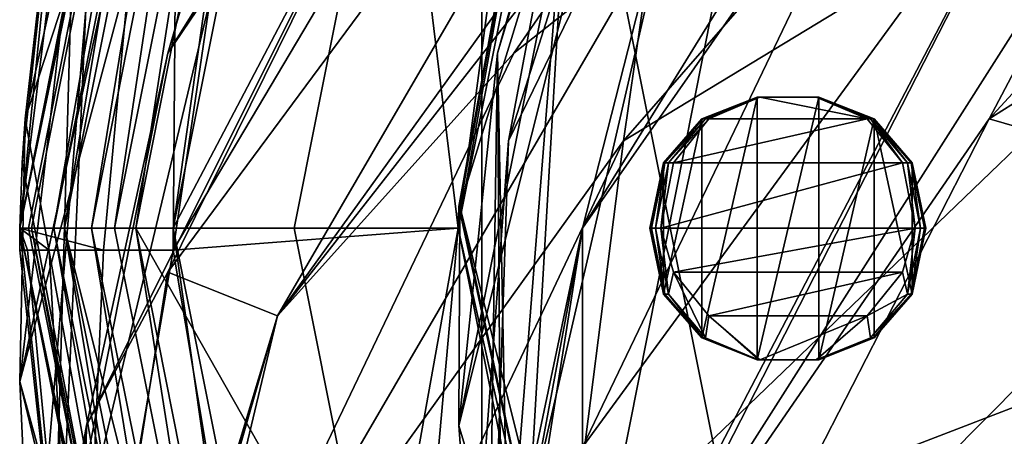
# Model space of a CAD drawing. Extents: x -86 to 88, y 12357 to 12600.
# Drawn here: x -12 to -8, y 12583 to 12585 of the extents above; entities that cross this region are included whole.
import ezdxf

# ---------------------------------------------------------------- set-up
doc = ezdxf.new("R2010")
doc.units = 0
doc.header["$MEASUREMENT"] = 0

msp = doc.modelspace()

# ---------------------------------------------------------------- linework, layer by layer
for points in [[(-10.3914, 12588.700195, 634.835022), (4.3074, 12594.799805, 634.835022), (-7.9527, 12576.5, 634.835022)], [(-10.3914, 12588.700195, 635.078003), (-10.3914, 12580.099609, 635.078003), (-7.9527, 12592.400391, 635.078003)], [(-10.3914, 12580.099609, 635.078003), (4.3074, 12574, 635.078003), (-7.9527, 12592.400391, 635.078003)], [(-8.8317, 12590, 703.591003), (-11.8243, 12585.200195, 702.997009), (-10, 12587.900391, 705.906982)], [(-8.8317, 12590, 703.591003), (-11.0946, 12587.700195, 700.182007), (-11.8243, 12585.200195, 702.997009)], [(-11.5467, 12588.099609, 693.804993), (-10.8492, 12589.900391, 691.580017), (-12.5, 12583.700195, 690.835999)], [(-12.4748, 12584.900391, 688.713013), (-12.5, 12583.700195, 690.835999), (-10.8492, 12589.900391, 691.580017)], [(-12.4748, 12584.900391, 688.713013), (-10.8492, 12589.900391, 691.580017), (-11.5092, 12589.299805, 686.630981)], [(-11.7714, 12588, 635.281982), (-12.5, 12584.400391, 635.776978), (-11.5127, 12589.299805, 635.776978)], [(-11.5127, 12589.299805, 635.776978), (-12.5, 12584.400391, 635.776978), (-12.115, 12587.5, 686.447021)], [(-12.4748, 12584.900391, 688.713013), (-11.5092, 12589.299805, 686.630981), (-12.2488, 12586.900391, 686.463989)], [(-9.9324, 12584.400391, 703.14801), (-6.9139, 12589.299805, 702.413025), (-8.4, 12586.599609, 706.036011)], [(-9.3479, 12586.700195, 700.236023), (-6.9139, 12589.299805, 702.413025), (-9.9324, 12584.400391, 703.14801)], [(-11.4993, 12589.200195, 634.401978), (-11.5485, 12589.200195, 634.133972), (-12.5, 12584.400391, 634.133972)], [(-11.4993, 12589.200195, 634.401978), (-12.5, 12584.400391, 634.133972), (-12.4467, 12584.400391, 634.401978)], [(-11.5112, 12589.200195, 576.09198), (-12.4597, 12584.400391, 576.09198), (-12.5, 12584.400391, 576.294983)], [(-11.5112, 12589.200195, 576.09198), (-12.5, 12584.400391, 576.294983), (-11.5485, 12589.200195, 576.294983)], [(-12.5, 12584.400391, 576.294983), (-12.5, 12584.400391, 634.133972), (-11.5485, 12589.200195, 634.133972)], [(-11.5485, 12589.200195, 576.294983), (-12.5, 12584.400391, 576.294983), (-11.5485, 12589.200195, 634.133972)], [(-11.5112, 12589.200195, 576.09198), (-12.3449, 12584.400391, 575.919983), (-12.4597, 12584.400391, 576.09198)], [(-11.4993, 12589.200195, 634.401978), (-12.4467, 12584.400391, 634.401978), (-12.295, 12584.400391, 634.629028)], [(-11.5112, 12589.200195, 576.09198), (-11.4052, 12589.099609, 575.919983), (-12.3449, 12584.400391, 575.919983)], [(-11.4993, 12589.200195, 634.401978), (-12.295, 12584.400391, 634.629028), (-11.3591, 12589.099609, 634.629028)], [(-11.4052, 12589.099609, 575.919983), (-12.173, 12584.400391, 575.804993), (-12.3449, 12584.400391, 575.919983)], [(-11.3591, 12589.099609, 634.629028), (-12.295, 12584.400391, 634.629028), (-12.0679, 12584.400391, 634.780029)], [(-11.2464, 12589.099609, 575.804993), (-11.9703, 12584.400391, 575.765015), (-12.173, 12584.400391, 575.804993)], [(-11.4052, 12589.099609, 575.919983), (-11.2464, 12589.099609, 575.804993), (-12.173, 12584.400391, 575.804993)], [(-11.3591, 12589.099609, 634.629028), (-12.0679, 12584.400391, 634.780029), (-11.1493, 12589, 634.780029)], [(-11.2464, 12589.099609, 575.804993), (-11.0591, 12589, 575.765015), (-11.9703, 12584.400391, 575.765015)], [(-11.1493, 12589, 634.780029), (-12.0679, 12584.400391, 634.780029), (-11.8, 12584.400391, 634.833984)], [(-11.9703, 12584.400391, 575.765015), (-11.0591, 12589, 575.765015), (-10.5, 12584.400391, 575.765015)], [(-11.1493, 12589, 634.780029), (-11.8, 12584.400391, 634.833984), (-10.9018, 12588.900391, 634.833984)], [(-11.0591, 12589, 575.765015), (-9.7007, 12588.400391, 575.765015), (-10.5, 12584.400391, 575.765015)], [(-9.7007, 12588.400391, 634.833984), (-10.9018, 12588.900391, 634.833984), (-11.8, 12584.400391, 634.833984)], [(-9.1732, 12588.799805, 691.536987), (-9.7548, 12587.200195, 693.788025), (-10.4971, 12583.5, 690.866028)], [(-10.4971, 12583.5, 690.866028), (-10.4922, 12584.5, 688.698975), (-9.1732, 12588.799805, 691.536987)], [(-9.1732, 12588.799805, 691.536987), (-10.4922, 12584.5, 688.698975), (-9.8607, 12588, 686.507996)], [(-11.2478, 12584.400391, 635.078003), (-10.3914, 12580.099609, 635.078003), (-10.3914, 12588.700195, 635.078003)], [(-10.3914, 12588.700195, 634.835022), (-11.2478, 12584.400391, 634.835022), (-11.2478, 12584.400391, 635.078003)], [(-10.3914, 12588.700195, 634.835022), (-11.2478, 12584.400391, 635.078003), (-10.3914, 12588.700195, 635.078003)], [(-11.2478, 12584.400391, 634.835022), (-10.3914, 12588.700195, 634.835022), (-10.3914, 12580.099609, 634.835022)], [(-10.3914, 12580.099609, 634.835022), (-10.3914, 12588.700195, 634.835022), (-7.9527, 12576.5, 634.835022)], [(-9.7007, 12588.400391, 634.833984), (-11.8, 12584.400391, 634.833984), (-10.5, 12584.400391, 634.833984)], [(-10.5, 12584.400391, 634.833984), (-10.5, 12584.400391, 575.765015), (-9.7007, 12588.400391, 634.833984)], [(-10.5, 12584.400391, 575.765015), (-9.7007, 12588.400391, 575.765015), (-9.7007, 12588.400391, 634.833984)], [(-9.746, 12584.799805, 715.591003), (-4.8077, 12587.799805, 718.041992), (-6.6038, 12588.400391, 714.046021)], [(-9.616, 12585.700195, 713.669006), (-9.746, 12584.799805, 715.591003), (-6.6038, 12588.400391, 714.046021)], [(-11.5467, 12588.099609, 693.804993), (-12.5, 12583.700195, 690.835999), (-12.2562, 12585.799805, 693.453979)], [(-8.9412, 12588.099609, 709.379028), (-11.8243, 12584.200195, 706.187988), (-11.3235, 12584, 710.512024)], [(-8.9412, 12588.099609, 709.379028), (-10, 12587.900391, 705.906982), (-11.8243, 12584.200195, 706.187988)], [(-8.3763, 12588.099609, 711.124023), (-11.3235, 12584, 710.512024), (-9.2158, 12586.700195, 712.458984)], [(-8.9412, 12588.099609, 709.379028), (-11.3235, 12584, 710.512024), (-8.3763, 12588.099609, 711.124023)], [(-11.7714, 12588, 635.281982), (-12.1173, 12584.299805, 635.153992), (-12.5, 12584.400391, 635.776978)], [(-11.7714, 12588, 635.281982), (-11.7995, 12584.299805, 635.077026), (-12.1173, 12584.299805, 635.153992)], [(-11.7714, 12588, 635.281982), (-11.2711, 12587.900391, 635.077026), (-11.7995, 12584.299805, 635.077026)], [(-10.5, 12584.400391, 686.289978), (-10.5, 12584.400391, 635.077026), (-9.8607, 12588, 686.507996)], [(-10.5, 12584.400391, 635.077026), (-10.1419, 12587.099609, 635.077026), (-9.8607, 12588, 686.507996)], [(-9.8607, 12588, 686.507996), (-10.4965, 12584.5, 687.890015), (-10.5, 12584.400391, 686.289978)], [(-10.4922, 12584.5, 688.698975), (-10.4965, 12584.5, 687.890015), (-9.8607, 12588, 686.507996)], [(-12.1951, 12583.5, 704.093018), (-11.8243, 12584.200195, 706.187988), (-10, 12587.900391, 705.906982)], [(-11.8243, 12585.200195, 702.997009), (-12.1951, 12583.5, 704.093018), (-10, 12587.900391, 705.906982)], [(-11.2711, 12587.900391, 635.077026), (-10.1419, 12587.099609, 635.077026), (-11.7995, 12584.299805, 635.077026)], [(-4.8077, 12587.799805, 718.041992), (-10, 12582.799805, 719.440002), (-4.8077, 12584.799805, 724.559021)], [(-9.746, 12584.799805, 715.591003), (-10, 12582.799805, 719.440002), (-4.8077, 12587.799805, 718.041992)], [(-11.0946, 12587.700195, 700.182007), (-12.5, 12581.799805, 700.018982), (-11.8243, 12585.200195, 702.997009)], [(-12.1986, 12585.400391, 696.643982), (-12.5, 12581.799805, 700.018982), (-11.0946, 12587.700195, 700.182007)], [(-12.5, 12584.400391, 635.776978), (-12.5, 12584.400391, 686.289978), (-12.115, 12587.5, 686.447021)], [(-12.5, 12584.400391, 686.289978), (-12.2488, 12586.900391, 686.463989), (-12.115, 12587.5, 686.447021)], [(-10.4971, 12583.5, 690.866028), (-9.7548, 12587.200195, 693.788025), (-10.32, 12585.200195, 693.478027)], [(-10.32, 12585.200195, 693.478027), (-9.7548, 12587.200195, 693.788025), (-9.9894, 12586.299805, 694.896973)], [(-10.1419, 12587.099609, 635.077026), (-10.5, 12584.400391, 635.077026), (-11.7995, 12584.299805, 635.077026)], [(-12.4888, 12584.700195, 687.89801), (-12.2488, 12586.900391, 686.463989), (-12.5, 12584.400391, 686.289978)], [(-12.4888, 12584.700195, 687.89801), (-12.4748, 12584.900391, 688.713013), (-12.2488, 12586.900391, 686.463989)], [(-9.2158, 12586.700195, 712.458984), (-11.3235, 12584, 710.512024), (-10.2457, 12585.200195, 712.633972)], [(-10.5, 12581.700195, 700.215027), (-9.3479, 12586.700195, 700.236023), (-9.9324, 12584.400391, 703.14801)], [(-10.5, 12581.700195, 700.215027), (-10.2699, 12584.799805, 696.697021), (-9.3479, 12586.700195, 700.236023)], [(-10.2699, 12584.799805, 696.697021), (-9.7329, 12586.5, 697.41803), (-9.3479, 12586.700195, 700.236023)], [(-9.2158, 12586.700195, 712.458984), (-10.2457, 12585.200195, 712.633972), (-9.616, 12585.700195, 713.669006)], [(-8.4, 12586.599609, 706.036011), (-7.7413, 12586.400391, 709.322998), (-9.9324, 12583.400391, 706.445984)], [(-9.9324, 12583.400391, 706.445984), (-9.9324, 12584.400391, 703.14801), (-8.4, 12586.599609, 706.036011)], [(-10.2699, 12584.799805, 696.697021), (-9.9894, 12586.299805, 694.896973), (-9.7329, 12586.5, 697.41803)], [(-7.0361, 12584.599609, 716.052979), (-8.0775, 12584.900391, 712.322021), (-5.5472, 12586.5, 714.27002)], [(-8.0775, 12584.900391, 712.322021), (-6.7934, 12586.299805, 712.093018), (-5.5472, 12586.5, 714.27002)], [(-9.9324, 12583.400391, 706.445984), (-7.7413, 12586.400391, 709.322998), (-10.2439, 12581.5, 708.848999)], [(-10.2439, 12581.5, 708.848999), (-7.7413, 12586.400391, 709.322998), (-9.9324, 12582.200195, 709.981995)], [(-9.9324, 12582.200195, 709.981995), (-7.7413, 12586.400391, 709.322998), (-7.3935, 12586.200195, 710.981018)], [(-10.3865, 12581.299805, 695.218994), (-10.2939, 12581.099609, 693.601013), (-9.9894, 12586.299805, 694.896973)], [(-10.3865, 12581.299805, 695.218994), (-9.9894, 12586.299805, 694.896973), (-10.2699, 12584.799805, 696.697021)], [(-9.9894, 12586.299805, 694.896973), (-10.2939, 12581.099609, 693.601013), (-10.32, 12585.200195, 693.478027)], [(-8.0775, 12584.900391, 712.322021), (-7.3935, 12586.200195, 710.981018), (-6.7934, 12586.299805, 712.093018)], [(-9.9324, 12582.200195, 709.981995), (-7.3935, 12586.200195, 710.981018), (-8.0775, 12584.900391, 712.322021)], [(-12.5, 12583.700195, 690.835999), (-12.3868, 12581.200195, 695.075989), (-12.2562, 12585.799805, 693.453979)], [(-12.2562, 12585.799805, 693.453979), (-12.3868, 12581.200195, 695.075989), (-12.1986, 12585.400391, 696.643982)], [(-9.616, 12585.700195, 713.669006), (-11.8243, 12581.900391, 712.713013), (-9.746, 12584.799805, 715.591003)], [(-9.616, 12585.700195, 713.669006), (-10.2457, 12585.200195, 712.633972), (-11.8243, 12581.900391, 712.713013)], [(-12.1986, 12585.400391, 696.643982), (-12.3868, 12581.200195, 695.075989), (-12.5, 12581.799805, 700.018982)], [(-11.8243, 12585.200195, 702.997009), (-12.5, 12581.799805, 700.018982), (-12.1951, 12583.5, 704.093018)], [(-10.2457, 12585.200195, 712.633972), (-11.3235, 12584, 710.512024), (-11.8243, 12581.900391, 712.713013)], [(-10.32, 12585.200195, 693.478027), (-10.3701, 12581.799805, 692.163025), (-10.4971, 12583.5, 690.866028)], [(-10.2377, 12581, 692.804016), (-10.3701, 12581.799805, 692.163025), (-10.32, 12585.200195, 693.478027)], [(-10.2939, 12581.099609, 693.601013), (-10.2377, 12581, 692.804016), (-10.32, 12585.200195, 693.478027)], [(-9.3839, 12584.900391, 575.676025), (-9.3881, 12584.900391, 575.700989), (-9.1357, 12585, 575.700989)], [(-9.1357, 12585, 577.651001), (-9.3881, 12583.900391, 577.651001), (-9.1357, 12583.799805, 577.651001)], [(-9.1357, 12585, 577.651001), (-9.3881, 12584.900391, 577.651001), (-9.3881, 12583.900391, 577.651001)], [(-9.1357, 12585, 575.700989), (-9.3881, 12584.900391, 577.651001), (-9.1357, 12585, 577.651001)], [(-9.1357, 12585, 575.700989), (-9.3881, 12584.900391, 575.700989), (-9.3881, 12584.900391, 577.651001)], [(-9.3839, 12584.900391, 575.676025), (-9.1342, 12585, 575.676025), (-9.1301, 12585, 575.65802)], [(-9.3839, 12584.900391, 575.676025), (-9.1301, 12585, 575.65802), (-9.3725, 12584.900391, 575.65802)], [(-9.3839, 12584.900391, 575.676025), (-9.1357, 12585, 575.700989), (-9.1342, 12585, 575.676025)], [(-9.3725, 12584.900391, 575.65802), (-9.1246, 12585, 575.651001), (-9.3569, 12584.900391, 575.651001)], [(-9.3725, 12584.900391, 575.65802), (-9.1301, 12585, 575.65802), (-9.1246, 12585, 575.651001)], [(-9.1246, 12585, 575.651001), (-8.6343, 12584.900391, 575.651001), (-9.3569, 12584.900391, 575.651001)], [(-9.1342, 12585, 575.676025), (-9.1357, 12585, 575.700989), (-8.8556, 12585, 575.700989)], [(-8.8556, 12585, 577.651001), (-9.1357, 12583.799805, 577.651001), (-8.8556, 12583.799805, 577.651001)], [(-8.8556, 12585, 577.651001), (-9.1357, 12585, 577.651001), (-9.1357, 12583.799805, 577.651001)], [(-9.1357, 12585, 575.700989), (-9.1357, 12585, 577.651001), (-8.8556, 12585, 577.651001)], [(-8.8556, 12585, 575.700989), (-9.1357, 12585, 575.700989), (-8.8556, 12585, 577.651001)], [(-9.1342, 12585, 575.676025), (-8.857, 12585, 575.676025), (-8.8611, 12585, 575.65802)], [(-9.1342, 12585, 575.676025), (-8.8556, 12585, 575.700989), (-8.857, 12585, 575.676025)], [(-9.1342, 12585, 575.676025), (-8.8611, 12585, 575.65802), (-9.1301, 12585, 575.65802)], [(-9.1301, 12585, 575.65802), (-8.8667, 12585, 575.651001), (-9.1246, 12585, 575.651001)], [(-9.1301, 12585, 575.65802), (-8.8611, 12585, 575.65802), (-8.8667, 12585, 575.651001)], [(-8.8667, 12585, 575.651001), (-8.6343, 12584.900391, 575.651001), (-9.1246, 12585, 575.651001)], [(-8.8611, 12585, 575.65802), (-8.6343, 12584.900391, 575.651001), (-8.8667, 12585, 575.651001)], [(-8.8611, 12585, 575.65802), (-8.6187, 12584.900391, 575.65802), (-8.6343, 12584.900391, 575.651001)], [(-8.857, 12585, 575.676025), (-8.6187, 12584.900391, 575.65802), (-8.8611, 12585, 575.65802)], [(-8.857, 12585, 575.676025), (-8.8556, 12585, 575.700989), (-8.6032, 12584.900391, 575.700989)], [(-8.857, 12585, 575.676025), (-8.6032, 12584.900391, 575.700989), (-8.6073, 12584.900391, 575.676025)], [(-8.857, 12585, 575.676025), (-8.6073, 12584.900391, 575.676025), (-8.6187, 12584.900391, 575.65802)], [(-8.6032, 12584.900391, 577.651001), (-8.8556, 12585, 577.651001), (-8.8556, 12583.799805, 577.651001)], [(-8.6032, 12584.900391, 575.700989), (-8.8556, 12585, 577.651001), (-8.6032, 12584.900391, 577.651001)], [(-8.6032, 12584.900391, 575.700989), (-8.8556, 12585, 575.700989), (-8.8556, 12585, 577.651001)], [(-12.4748, 12584.900391, 688.713013), (-11.517, 12579.599609, 685.997009), (-12.5, 12583.700195, 690.835999)], [(-12.4888, 12584.700195, 687.89801), (-11.517, 12579.599609, 685.997009), (-12.4748, 12584.900391, 688.713013)], [(-9.9324, 12582.200195, 709.981995), (-8.0775, 12584.900391, 712.322021), (-9.5118, 12582.099609, 713.210022)], [(-9.5567, 12584.700195, 575.676025), (-9.5628, 12584.700195, 575.700989), (-9.3881, 12584.900391, 575.700989)], [(-9.3881, 12584.900391, 577.651001), (-9.5628, 12584.099609, 577.651001), (-9.3881, 12583.900391, 577.651001)], [(-9.3881, 12584.900391, 577.651001), (-9.5628, 12584.700195, 577.651001), (-9.5628, 12584.099609, 577.651001)], [(-9.3881, 12584.900391, 575.700989), (-9.5628, 12584.700195, 577.651001), (-9.3881, 12584.900391, 577.651001)], [(-9.3881, 12584.900391, 575.700989), (-9.5628, 12584.700195, 575.700989), (-9.5628, 12584.700195, 577.651001)], [(-9.5567, 12584.700195, 575.676025), (-9.3839, 12584.900391, 575.676025), (-9.3725, 12584.900391, 575.65802)], [(-9.5567, 12584.700195, 575.676025), (-9.3881, 12584.900391, 575.700989), (-9.3839, 12584.900391, 575.676025)], [(-9.5567, 12584.700195, 575.676025), (-9.3725, 12584.900391, 575.65802), (-9.5402, 12584.700195, 575.65802)], [(-9.5402, 12584.700195, 575.65802), (-9.3569, 12584.900391, 575.651001), (-9.5177, 12584.700195, 575.651001)], [(-9.5402, 12584.700195, 575.65802), (-9.3725, 12584.900391, 575.65802), (-9.3569, 12584.900391, 575.651001)], [(-9.3569, 12584.900391, 575.651001), (-8.6343, 12584.900391, 575.651001), (-9.5177, 12584.700195, 575.651001)], [(-9.5177, 12584.700195, 575.651001), (-8.6343, 12584.900391, 575.651001), (-8.4735, 12584.700195, 575.651001)], [(-9.5118, 12582.099609, 713.210022), (-8.0775, 12584.900391, 712.322021), (-7.0361, 12584.599609, 716.052979)], [(-8.6032, 12584.900391, 577.651001), (-8.8556, 12583.799805, 577.651001), (-8.6032, 12583.900391, 577.651001)], [(-8.6187, 12584.900391, 575.65802), (-8.4735, 12584.700195, 575.651001), (-8.6343, 12584.900391, 575.651001)], [(-8.6187, 12584.900391, 575.65802), (-8.451, 12584.700195, 575.65802), (-8.4735, 12584.700195, 575.651001)], [(-8.6073, 12584.900391, 575.676025), (-8.451, 12584.700195, 575.65802), (-8.6187, 12584.900391, 575.65802)], [(-8.6073, 12584.900391, 575.676025), (-8.6032, 12584.900391, 575.700989), (-8.4285, 12584.700195, 575.700989)], [(-8.6073, 12584.900391, 575.676025), (-8.4345, 12584.700195, 575.676025), (-8.451, 12584.700195, 575.65802)], [(-8.6073, 12584.900391, 575.676025), (-8.4285, 12584.700195, 575.700989), (-8.4345, 12584.700195, 575.676025)], [(-8.6032, 12584.900391, 577.651001), (-8.6032, 12583.900391, 577.651001), (-8.4285, 12584.099609, 577.651001)], [(-8.6032, 12584.900391, 577.651001), (-8.4285, 12584.099609, 577.651001), (-8.4285, 12584.700195, 577.651001)], [(-8.4285, 12584.700195, 575.700989), (-8.6032, 12584.900391, 577.651001), (-8.4285, 12584.700195, 577.651001)], [(-8.4285, 12584.700195, 575.700989), (-8.6032, 12584.900391, 575.700989), (-8.6032, 12584.900391, 577.651001)], [(-9.746, 12584.799805, 715.591003), (-11.8243, 12581.900391, 712.713013), (-11.8243, 12580.400391, 716.325012)], [(-9.746, 12584.799805, 715.591003), (-11.8243, 12580.400391, 716.325012), (-10, 12582.799805, 719.440002)], [(-10.3865, 12581.299805, 695.218994), (-10.2699, 12584.799805, 696.697021), (-10.5, 12581.700195, 700.215027)], [(-9.2158, 12580.700195, 725.73999), (-4.8077, 12584.799805, 724.559021), (-10, 12582.799805, 719.440002)], [(-9.2158, 12580.700195, 725.73999), (-6.6038, 12582.299805, 727.390015), (-4.8077, 12584.799805, 724.559021)], [(-12.4888, 12584.700195, 687.89801), (-12.5, 12584.400391, 686.289978), (-11.517, 12579.599609, 685.997009)], [(-9.5567, 12584.700195, 575.676025), (-9.6184, 12584.400391, 575.676025), (-9.6251, 12584.400391, 575.700989)], [(-9.5567, 12584.700195, 575.676025), (-9.6251, 12584.400391, 575.700989), (-9.5628, 12584.700195, 575.700989)], [(-9.5628, 12584.700195, 577.651001), (-9.6251, 12584.400391, 577.651001), (-9.5628, 12584.099609, 577.651001)], [(-9.5628, 12584.700195, 575.700989), (-9.6251, 12584.400391, 575.700989), (-9.6251, 12584.400391, 577.651001)], [(-9.5628, 12584.700195, 575.700989), (-9.6251, 12584.400391, 577.651001), (-9.5628, 12584.700195, 577.651001)], [(-9.5567, 12584.700195, 575.676025), (-9.6001, 12584.400391, 575.65802), (-9.6184, 12584.400391, 575.676025)], [(-9.5402, 12584.700195, 575.65802), (-9.5751, 12584.400391, 575.651001), (-9.6001, 12584.400391, 575.65802)], [(-9.5567, 12584.700195, 575.676025), (-9.5402, 12584.700195, 575.65802), (-9.6001, 12584.400391, 575.65802)], [(-9.5402, 12584.700195, 575.65802), (-9.5177, 12584.700195, 575.651001), (-9.5751, 12584.400391, 575.651001)], [(-9.5177, 12584.700195, 575.651001), (-8.4735, 12584.700195, 575.651001), (-9.5751, 12584.400391, 575.651001)], [(-9.5751, 12584.400391, 575.651001), (-8.4735, 12584.700195, 575.651001), (-8.4162, 12584.400391, 575.651001)], [(-8.451, 12584.700195, 575.65802), (-8.4162, 12584.400391, 575.651001), (-8.4735, 12584.700195, 575.651001)], [(-8.451, 12584.700195, 575.65802), (-8.3912, 12584.400391, 575.65802), (-8.4162, 12584.400391, 575.651001)], [(-8.4345, 12584.700195, 575.676025), (-8.3912, 12584.400391, 575.65802), (-8.451, 12584.700195, 575.65802)], [(-8.4345, 12584.700195, 575.676025), (-8.4285, 12584.700195, 575.700989), (-8.3662, 12584.400391, 575.700989)], [(-8.4345, 12584.700195, 575.676025), (-8.3729, 12584.400391, 575.676025), (-8.3912, 12584.400391, 575.65802)], [(-8.4345, 12584.700195, 575.676025), (-8.3662, 12584.400391, 575.700989), (-8.3729, 12584.400391, 575.676025)], [(-8.4285, 12584.700195, 577.651001), (-8.4285, 12584.099609, 577.651001), (-8.3662, 12584.400391, 577.651001)], [(-8.4285, 12584.700195, 575.700989), (-8.4285, 12584.700195, 577.651001), (-8.3662, 12584.400391, 577.651001)], [(-8.3662, 12584.400391, 575.700989), (-8.4285, 12584.700195, 575.700989), (-8.3662, 12584.400391, 577.651001)], [(-9.5118, 12582.099609, 713.210022), (-7.0361, 12584.599609, 716.052979), (-7.5106, 12583.5, 717.322998)], [(-10.5, 12584.400391, 686.289978), (-10.4965, 12584.5, 687.890015), (-9.5211, 12580, 686.02301)], [(-8.9156, 12578.200195, 690.148987), (-10.4922, 12584.5, 688.698975), (-10.4971, 12583.5, 690.866028)], [(-9.5211, 12580, 686.02301), (-10.4965, 12584.5, 687.890015), (-10.4922, 12584.5, 688.698975)], [(-9.5211, 12580, 686.02301), (-10.4922, 12584.5, 688.698975), (-8.9156, 12578.200195, 690.148987)], [(-11.4638, 12579.400391, 635.776978), (-11.517, 12579.599609, 685.997009), (-12.5, 12584.400391, 686.289978)], [(-12.2267, 12581.799805, 635.776978), (-11.4638, 12579.400391, 635.776978), (-12.5, 12584.400391, 686.289978)], [(-12.4995, 12584.299805, 635.776978), (-12.2267, 12581.799805, 635.776978), (-12.5, 12584.400391, 686.289978)], [(-12.5, 12584.400391, 635.776978), (-12.4995, 12584.299805, 635.776978), (-12.5, 12584.400391, 686.289978)], [(-12.5, 12584.400391, 635.776978), (-12.1173, 12584.299805, 635.153992), (-12.3654, 12584.299805, 635.36499)], [(-12.5, 12584.400391, 635.776978), (-12.3654, 12584.299805, 635.36499), (-12.4646, 12584.299805, 635.560974)], [(-12.4995, 12584.299805, 635.776978), (-12.5, 12584.400391, 635.776978), (-12.4646, 12584.299805, 635.560974)], [(-12.5, 12584.400391, 576.294983), (-11.5485, 12579.599609, 634.133972), (-12.5, 12584.400391, 634.133972)], [(-12.5, 12584.400391, 576.294983), (-11.5485, 12579.599609, 576.294983), (-11.5485, 12579.599609, 634.133972)], [(-11.5112, 12579.599609, 576.09198), (-12.5, 12584.400391, 576.294983), (-12.4597, 12584.400391, 576.09198)], [(-11.5112, 12579.599609, 576.09198), (-11.5485, 12579.599609, 576.294983), (-12.5, 12584.400391, 576.294983)], [(-12.5, 12584.400391, 634.133972), (-11.5485, 12579.599609, 634.133972), (-12.4467, 12584.400391, 634.401978)], [(-11.5112, 12579.599609, 576.09198), (-12.4597, 12584.400391, 576.09198), (-12.3449, 12584.400391, 575.919983)], [(-11.4993, 12579.599609, 634.401978), (-12.295, 12584.400391, 634.629028), (-12.4467, 12584.400391, 634.401978)], [(-11.4993, 12579.599609, 634.401978), (-12.4467, 12584.400391, 634.401978), (-11.5485, 12579.599609, 634.133972)], [(-11.4052, 12579.700195, 575.919983), (-12.3449, 12584.400391, 575.919983), (-12.173, 12584.400391, 575.804993)], [(-11.5112, 12579.599609, 576.09198), (-12.3449, 12584.400391, 575.919983), (-11.4052, 12579.700195, 575.919983)], [(-11.1493, 12579.799805, 634.780029), (-12.0679, 12584.400391, 634.780029), (-12.295, 12584.400391, 634.629028)], [(-11.3591, 12579.700195, 634.629028), (-11.1493, 12579.799805, 634.780029), (-12.295, 12584.400391, 634.629028)], [(-11.4993, 12579.599609, 634.401978), (-11.3591, 12579.700195, 634.629028), (-12.295, 12584.400391, 634.629028)], [(-11.2464, 12579.799805, 575.804993), (-12.173, 12584.400391, 575.804993), (-11.9703, 12584.400391, 575.765015)], [(-11.4052, 12579.700195, 575.919983), (-12.173, 12584.400391, 575.804993), (-11.2464, 12579.799805, 575.804993)], [(-11.1493, 12579.799805, 634.780029), (-11.8, 12584.400391, 634.833984), (-12.0679, 12584.400391, 634.780029)], [(-11.0591, 12579.799805, 575.765015), (-11.9703, 12584.400391, 575.765015), (-9.7007, 12580.400391, 575.765015)], [(-11.9703, 12584.400391, 575.765015), (-10.5, 12584.400391, 575.765015), (-9.7007, 12580.400391, 575.765015)], [(-11.2464, 12579.799805, 575.804993), (-11.9703, 12584.400391, 575.765015), (-11.0591, 12579.799805, 575.765015)], [(-10.5, 12584.400391, 634.833984), (-11.8, 12584.400391, 634.833984), (-10.9018, 12579.900391, 634.833984)], [(-11.1493, 12579.799805, 634.780029), (-10.9018, 12579.900391, 634.833984), (-11.8, 12584.400391, 634.833984)], [(-11.7995, 12584.299805, 635.077026), (-10.5, 12584.400391, 635.077026), (-11.1817, 12580.599609, 635.077026)], [(-10.3914, 12580.099609, 634.835022), (-10.3914, 12580.099609, 635.078003), (-11.2478, 12584.400391, 635.078003)], [(-11.2478, 12584.400391, 634.835022), (-10.3914, 12580.099609, 634.835022), (-11.2478, 12584.400391, 635.078003)], [(-10.5, 12584.400391, 635.077026), (-9.523, 12580, 635.077026), (-11.1817, 12580.599609, 635.077026)], [(-10.5, 12584.400391, 634.833984), (-10.9018, 12579.900391, 634.833984), (-9.7007, 12580.400391, 634.833984)], [(-9.9324, 12584.400391, 703.14801), (-10.5, 12580.799805, 703.442993), (-10.5, 12581.700195, 700.215027)], [(-9.9324, 12584.400391, 703.14801), (-10.4354, 12581.700195, 704.439026), (-10.5, 12580.799805, 703.442993)], [(-9.5211, 12580, 686.02301), (-9.523, 12580, 635.077026), (-10.5, 12584.400391, 686.289978)], [(-9.523, 12580, 635.077026), (-10.5, 12584.400391, 635.077026), (-10.5, 12584.400391, 686.289978)], [(-9.7007, 12580.400391, 634.833984), (-9.7007, 12580.400391, 575.765015), (-10.5, 12584.400391, 634.833984)], [(-9.7007, 12580.400391, 575.765015), (-10.5, 12584.400391, 575.765015), (-10.5, 12584.400391, 634.833984)], [(-9.9324, 12583.400391, 706.445984), (-10.4354, 12581.700195, 704.439026), (-9.9324, 12584.400391, 703.14801)], [(-9.5628, 12584.099609, 575.700989), (-9.5628, 12584.099609, 577.651001), (-9.6251, 12584.400391, 577.651001)], [(-9.6251, 12584.400391, 575.700989), (-9.5628, 12584.099609, 575.700989), (-9.6251, 12584.400391, 577.651001)], [(-9.5567, 12584.099609, 575.676025), (-9.6251, 12584.400391, 575.700989), (-9.6184, 12584.400391, 575.676025)], [(-9.5567, 12584.099609, 575.676025), (-9.5628, 12584.099609, 575.700989), (-9.6251, 12584.400391, 575.700989)], [(-9.5567, 12584.099609, 575.676025), (-9.6184, 12584.400391, 575.676025), (-9.6001, 12584.400391, 575.65802)], [(-9.5402, 12584.099609, 575.65802), (-9.6001, 12584.400391, 575.65802), (-9.5751, 12584.400391, 575.651001)], [(-9.5567, 12584.099609, 575.676025), (-9.6001, 12584.400391, 575.65802), (-9.5402, 12584.099609, 575.65802)], [(-9.5751, 12584.400391, 575.651001), (-8.4162, 12584.400391, 575.651001), (-9.5177, 12584.200195, 575.651001)], [(-9.5402, 12584.099609, 575.65802), (-9.5751, 12584.400391, 575.651001), (-9.5177, 12584.200195, 575.651001)], [(-9.5177, 12584.200195, 575.651001), (-8.4162, 12584.400391, 575.651001), (-8.4735, 12584.200195, 575.651001)], [(-8.451, 12584.099609, 575.65802), (-8.4735, 12584.200195, 575.651001), (-8.4162, 12584.400391, 575.651001)], [(-8.451, 12584.099609, 575.65802), (-8.4162, 12584.400391, 575.651001), (-8.3912, 12584.400391, 575.65802)], [(-8.4345, 12584.099609, 575.676025), (-8.451, 12584.099609, 575.65802), (-8.3912, 12584.400391, 575.65802)], [(-8.4345, 12584.099609, 575.676025), (-8.3912, 12584.400391, 575.65802), (-8.3729, 12584.400391, 575.676025)], [(-8.4345, 12584.099609, 575.676025), (-8.3729, 12584.400391, 575.676025), (-8.3662, 12584.400391, 575.700989)], [(-8.4345, 12584.099609, 575.676025), (-8.3662, 12584.400391, 575.700989), (-8.4285, 12584.099609, 575.700989)], [(-8.4285, 12584.099609, 575.700989), (-8.3662, 12584.400391, 577.651001), (-8.4285, 12584.099609, 577.651001)], [(-8.4285, 12584.099609, 575.700989), (-8.3662, 12584.400391, 575.700989), (-8.3662, 12584.400391, 577.651001)], [(-12.2267, 12581.799805, 635.776978), (-12.4995, 12584.299805, 635.776978), (-12.4646, 12584.299805, 635.560974)], [(-12.2267, 12581.799805, 635.776978), (-12.4646, 12584.299805, 635.560974), (-12.3654, 12584.299805, 635.36499)], [(-12.2267, 12581.799805, 635.776978), (-12.3654, 12584.299805, 635.36499), (-12.1173, 12584.299805, 635.153992)], [(-12.2267, 12581.799805, 635.776978), (-12.1173, 12584.299805, 635.153992), (-11.7995, 12584.299805, 635.077026)], [(-11.1817, 12580.599609, 635.077026), (-12.2267, 12581.799805, 635.776978), (-11.7995, 12584.299805, 635.077026)], [(-11.8243, 12584.200195, 706.187988), (-12.5, 12579.900391, 706.156006), (-11.3235, 12584, 710.512024)], [(-12.1951, 12583.5, 704.093018), (-12.5, 12579.900391, 706.156006), (-11.8243, 12584.200195, 706.187988)], [(-9.3725, 12583.900391, 575.65802), (-9.5402, 12584.099609, 575.65802), (-9.5177, 12584.200195, 575.651001)], [(-9.5177, 12584.200195, 575.651001), (-8.4735, 12584.200195, 575.651001), (-9.3569, 12584, 575.651001)], [(-9.3725, 12583.900391, 575.65802), (-9.5177, 12584.200195, 575.651001), (-9.3569, 12584, 575.651001)], [(-9.3569, 12584, 575.651001), (-8.4735, 12584.200195, 575.651001), (-8.6343, 12584, 575.651001)], [(-8.451, 12584.099609, 575.65802), (-8.6343, 12584, 575.651001), (-8.4735, 12584.200195, 575.651001)], [(-9.5628, 12584.099609, 575.700989), (-9.3881, 12583.900391, 577.651001), (-9.5628, 12584.099609, 577.651001)], [(-9.5628, 12584.099609, 575.700989), (-9.3881, 12583.900391, 575.700989), (-9.3881, 12583.900391, 577.651001)], [(-9.3839, 12583.900391, 575.676025), (-9.3881, 12583.900391, 575.700989), (-9.5628, 12584.099609, 575.700989)], [(-9.3839, 12583.900391, 575.676025), (-9.5628, 12584.099609, 575.700989), (-9.5567, 12584.099609, 575.676025)], [(-9.3839, 12583.900391, 575.676025), (-9.5567, 12584.099609, 575.676025), (-9.5402, 12584.099609, 575.65802)], [(-9.3839, 12583.900391, 575.676025), (-9.5402, 12584.099609, 575.65802), (-9.3725, 12583.900391, 575.65802)], [(-8.451, 12584.099609, 575.65802), (-8.6187, 12583.900391, 575.65802), (-8.6343, 12584, 575.651001)], [(-8.4345, 12584.099609, 575.676025), (-8.6073, 12583.900391, 575.676025), (-8.6187, 12583.900391, 575.65802)], [(-8.4345, 12584.099609, 575.676025), (-8.6187, 12583.900391, 575.65802), (-8.451, 12584.099609, 575.65802)], [(-8.4345, 12584.099609, 575.676025), (-8.6032, 12583.900391, 575.700989), (-8.6073, 12583.900391, 575.676025)], [(-8.6032, 12583.900391, 575.700989), (-8.4285, 12584.099609, 577.651001), (-8.6032, 12583.900391, 577.651001)], [(-8.6032, 12583.900391, 575.700989), (-8.4285, 12584.099609, 575.700989), (-8.4285, 12584.099609, 577.651001)], [(-8.4345, 12584.099609, 575.676025), (-8.4285, 12584.099609, 575.700989), (-8.6032, 12583.900391, 575.700989)], [(-12.4231, 12580.200195, 709.528992), (-11.3235, 12584, 710.512024), (-12.5, 12579.900391, 706.156006)], [(-12.4231, 12580.200195, 709.528992), (-12.2875, 12580.799805, 710.585999), (-11.3235, 12584, 710.512024)], [(-12.2875, 12580.799805, 710.585999), (-11.8243, 12581.900391, 712.713013), (-11.3235, 12584, 710.512024)], [(-9.1301, 12583.799805, 575.65802), (-9.3725, 12583.900391, 575.65802), (-9.3569, 12584, 575.651001)], [(-9.3569, 12584, 575.651001), (-8.6343, 12584, 575.651001), (-9.1246, 12583.799805, 575.651001)], [(-9.1301, 12583.799805, 575.65802), (-9.3569, 12584, 575.651001), (-9.1246, 12583.799805, 575.651001)], [(-9.1246, 12583.799805, 575.651001), (-8.6343, 12584, 575.651001), (-8.8667, 12583.799805, 575.651001)], [(-8.6187, 12583.900391, 575.65802), (-8.8667, 12583.799805, 575.651001), (-8.6343, 12584, 575.651001)], [(-9.3881, 12583.900391, 575.700989), (-9.1357, 12583.799805, 577.651001), (-9.3881, 12583.900391, 577.651001)], [(-9.3881, 12583.900391, 575.700989), (-9.1357, 12583.799805, 575.700989), (-9.1357, 12583.799805, 577.651001)], [(-9.1342, 12583.799805, 575.676025), (-9.1357, 12583.799805, 575.700989), (-9.3881, 12583.900391, 575.700989)], [(-9.1342, 12583.799805, 575.676025), (-9.3881, 12583.900391, 575.700989), (-9.3839, 12583.900391, 575.676025)], [(-9.1342, 12583.799805, 575.676025), (-9.3839, 12583.900391, 575.676025), (-9.3725, 12583.900391, 575.65802)], [(-9.1342, 12583.799805, 575.676025), (-9.3725, 12583.900391, 575.65802), (-9.1301, 12583.799805, 575.65802)], [(-8.6187, 12583.900391, 575.65802), (-8.8611, 12583.799805, 575.65802), (-8.8667, 12583.799805, 575.651001)], [(-8.6073, 12583.900391, 575.676025), (-8.857, 12583.799805, 575.676025), (-8.8611, 12583.799805, 575.65802)], [(-8.6073, 12583.900391, 575.676025), (-8.8611, 12583.799805, 575.65802), (-8.6187, 12583.900391, 575.65802)], [(-8.6073, 12583.900391, 575.676025), (-8.8556, 12583.799805, 575.700989), (-8.857, 12583.799805, 575.676025)], [(-8.8556, 12583.799805, 575.700989), (-8.6032, 12583.900391, 577.651001), (-8.8556, 12583.799805, 577.651001)], [(-8.8556, 12583.799805, 575.700989), (-8.6032, 12583.900391, 575.700989), (-8.6032, 12583.900391, 577.651001)], [(-8.6073, 12583.900391, 575.676025), (-8.6032, 12583.900391, 575.700989), (-8.8556, 12583.799805, 575.700989)], [(-8.8556, 12583.799805, 575.700989), (-8.8556, 12583.799805, 577.651001), (-9.1357, 12583.799805, 577.651001)], [(-9.1357, 12583.799805, 575.700989), (-8.8556, 12583.799805, 575.700989), (-9.1357, 12583.799805, 577.651001)], [(-8.857, 12583.799805, 575.676025), (-8.8556, 12583.799805, 575.700989), (-9.1357, 12583.799805, 575.700989)], [(-8.857, 12583.799805, 575.676025), (-9.1357, 12583.799805, 575.700989), (-9.1342, 12583.799805, 575.676025)], [(-8.857, 12583.799805, 575.676025), (-9.1342, 12583.799805, 575.676025), (-9.1301, 12583.799805, 575.65802)], [(-8.8611, 12583.799805, 575.65802), (-9.1301, 12583.799805, 575.65802), (-9.1246, 12583.799805, 575.651001)], [(-8.857, 12583.799805, 575.676025), (-9.1301, 12583.799805, 575.65802), (-8.8611, 12583.799805, 575.65802)], [(-8.8611, 12583.799805, 575.65802), (-9.1246, 12583.799805, 575.651001), (-8.8667, 12583.799805, 575.651001)], [(-12.5, 12583.700195, 690.835999), (-10.7967, 12577.5, 690.007996), (-12.3868, 12581.200195, 695.075989)], [(-12.5, 12583.700195, 690.835999), (-11.517, 12579.599609, 685.997009), (-10.7967, 12577.5, 690.007996)], [(-12.2875, 12578.700195, 702.461975), (-12.5, 12579.900391, 706.156006), (-12.1951, 12583.5, 704.093018)], [(-12.4231, 12579.799805, 702.078003), (-12.1951, 12583.5, 704.093018), (-12.5, 12581.799805, 700.018982)], [(-12.4231, 12579.799805, 702.078003), (-12.2875, 12578.700195, 702.461975), (-12.1951, 12583.5, 704.093018)], [(-10.4971, 12583.5, 690.866028), (-10.3701, 12581.799805, 692.163025), (-8.9156, 12578.200195, 690.148987)], [(-9.5118, 12582.099609, 713.210022), (-7.5106, 12583.5, 717.322998), (-9.9324, 12579.5, 716.713013)], [(-9.9324, 12579.5, 716.713013), (-7.5106, 12583.5, 717.322998), (-8.4, 12581.299805, 719.781006)], [(-8.4, 12581.299805, 719.781006), (-5.5472, 12583.5, 721.197998), (-7.7413, 12580.599609, 722.974976)], [(-8.4, 12581.299805, 719.781006), (-7.5106, 12583.5, 717.322998), (-5.5472, 12583.5, 721.197998)]]:
    msp.add_3dface(points)

doc.saveas('drawing.dxf')
